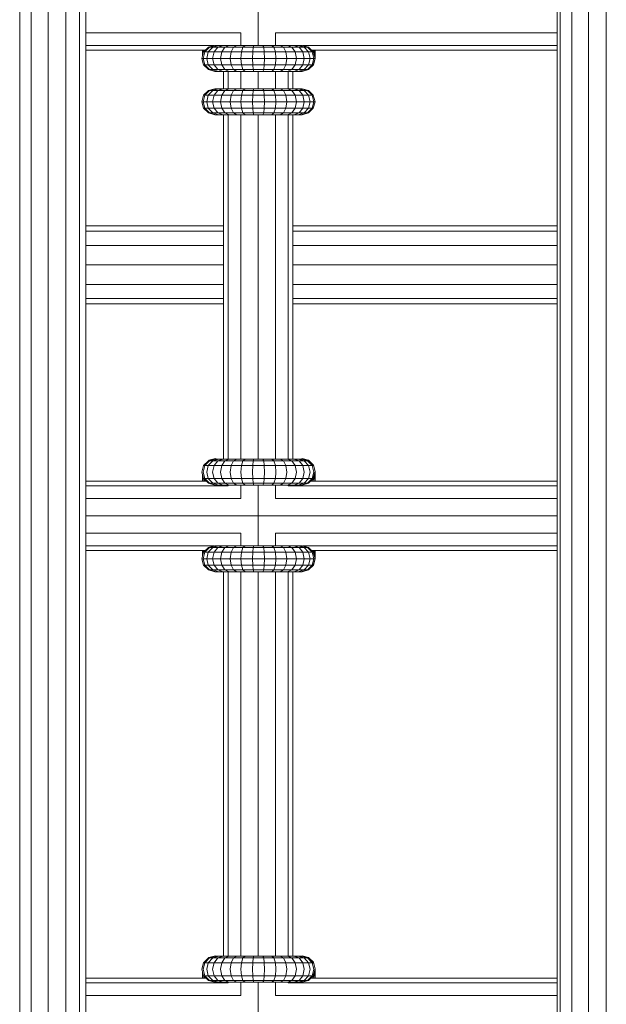
# Model space of a CAD drawing. Units: millimetres. Extents: x -3612 to 4623, y -4623 to 4533.
# Drawn here: x 693 to 828, y -171 to 57 of the extents above; entities that cross this region are included whole.
import ezdxf

# ---------------------------------------------------------------- set-up
doc = ezdxf.new("R2010")
doc.units = ezdxf.units.MM
doc.header["$MEASUREMENT"] = 0
doc.layers.add('LINARIUM_Nr_Pióra__7', color=7, linetype='Continuous', lineweight=0)

msp = doc.modelspace()

# ---------------------------------------------------------------- linework, layer by layer
at = {"layer": 'LINARIUM_Nr_Pióra__7', "linetype": 'Continuous'}
for p, q in [((692.66, 231.9), (692.66, -231.69)), ((695.31, -231.52), (695.31, 231.73)), ((699.2, 231.81), (699.2, -231.6)), ((703.28, 231.86), (703.28, -231.65)), ((706.46, 231.73), (706.46, -231.52)), ((707.89, 231.77), (707.89, -231.56)), ((817.4, -231.63), (817.4, 231.84)), ((823.93, 231.75), (823.93, -231.54)), ((828.01, -231.6), (828.01, 231.81)), ((816.69, -231.46), (816.69, 231.67)), ((820.05, 231.67), (820.05, -231.46)), ((747.68, 64.64), (747.68, 50.64)), ((743.68, 53.54), (707.89, 53.54)), ((743.68, 50.64), (743.68, 53.54)), ((751.68, 50.64), (751.68, 53.54)), ((816.69, 53.54), (751.68, 53.54)), ((707.89, 50.61), (737.63, 50.61)), ((735.1, 49.14), (736.2, 50.24)), ((735.36, 49.14), (736.44, 50.24)), ((736.18, 49.14), (737.19, 50.24)), ((737.26, 50.52), (736.2, 50.24)), ((736.2, 50.24), (759.31, 50.24)), ((736.44, 50.24), (737.92, 50.64)), ((737.19, 50.24), (738.57, 50.64)), ((737.51, 49.14), (738.4, 50.24)), ((737.74, 50.64), (757.77, 50.64)), ((739.62, 50.64), (738.4, 50.24)), ((740.02, 50.24), (739.28, 49.14)), ((741.03, 50.64), (740.02, 50.24)), ((741.97, 50.24), (741.42, 49.14)), ((742.73, 50.64), (741.97, 50.24)), ((743.84, 49.14), (744.18, 50.24)), ((744.65, 50.64), (744.18, 50.24)), ((746.43, 49.14), (746.54, 50.24)), ((746.54, 50.24), (746.7, 50.64)), ((748.8, 50.64), (748.96, 50.24)), ((748.96, 50.24), (749.08, 49.14)), ((750.86, 50.64), (751.33, 50.24)), ((751.67, 49.14), (751.33, 50.24)), ((753.53, 50.24), (752.78, 50.64)), ((753.53, 50.24), (754.09, 49.14)), ((755.49, 50.24), (754.48, 50.64)), ((756.23, 49.14), (755.49, 50.24)), ((757.11, 50.24), (755.89, 50.64)), ((758.31, 50.24), (756.94, 50.64)), ((757.11, 50.24), (758, 49.14)), ((759.06, 50.24), (757.59, 50.64)), ((757.88, 50.61), (816.69, 50.61)), ((758.25, 50.52), (759.31, 50.24)), ((759.32, 49.14), (758.31, 50.24)), ((759.06, 50.24), (760.14, 49.14)), ((760.4, 49.14), (759.31, 50.24)), ((735.5, 49.54), (707.89, 49.54)), ((735.1, 49.14), (734.7, 47.64)), ((734.83, 48.51), (735.14, 49.54)), ((734.83, 48.14), (734.83, 49.54)), ((735.36, 49.14), (734.97, 47.64)), ((735.1, 49.14), (760.4, 49.14)), ((735.21, 49.25), (735.24, 49.33)), ((735.24, 49.27), (735.24, 49.54)), ((735.44, 49.54), (735.24, 49.33)), ((736.18, 49.14), (735.81, 47.64)), ((737.18, 47.64), (737.51, 49.14)), ((739.28, 49.14), (739.01, 47.64)), ((741.42, 49.14), (741.22, 47.64)), ((743.84, 49.14), (743.71, 47.64)), ((746.43, 49.14), (746.39, 47.64)), ((749.08, 49.14), (749.12, 47.64)), ((751.79, 47.64), (751.67, 49.14)), ((754.29, 47.64), (754.09, 49.14)), ((756.23, 49.14), (756.5, 47.64)), ((758, 49.14), (758.33, 47.64)), ((759.32, 49.14), (759.69, 47.64)), ((816.69, 49.54), (760, 49.54)), ((760.43, 49.14), (760.03, 49.54)), ((760.54, 47.64), (760.14, 49.14)), ((760.43, 49.33), (760.22, 49.54)), ((760.81, 47.64), (760.4, 49.14)), ((760.43, 49.03), (760.43, 49.54)), ((760.83, 47.86), (760.43, 49.33)), ((760.83, 47.64), (760.43, 49.14)), ((760.83, 48.51), (760.53, 49.54)), ((760.54, 48.65), (760.55, 48.7)), ((760.7, 48.04), (760.71, 48.09)), ((760.81, 47.75), (760.79, 47.7)), ((760.83, 47.64), (760.83, 49.54)), ((734.7, 47.64), (760.81, 47.64)), ((735.1, 46.14), (734.7, 47.64)), ((735.36, 46.14), (734.97, 47.64)), ((735.1, 46.14), (760.4, 46.14)), ((735.1, 46.14), (736.2, 45.04)), ((736.44, 45.04), (735.36, 46.14)), ((736.18, 46.14), (735.81, 47.64)), ((737.19, 45.04), (736.18, 46.14)), ((737.51, 46.14), (737.18, 47.64)), ((737.51, 46.14), (738.4, 45.04)), ((739.01, 47.64), (739.28, 46.14)), ((739.28, 46.14), (740.02, 45.04)), ((741.42, 46.14), (741.22, 47.64)), ((741.97, 45.04), (741.42, 46.14)), ((743.84, 46.14), (743.71, 47.64)), ((743.84, 46.14), (744.18, 45.04)), ((746.39, 47.64), (746.43, 46.14)), ((746.43, 46.14), (746.54, 45.04)), ((749.08, 46.14), (748.96, 45.04)), ((749.08, 46.14), (749.12, 47.64)), ((751.33, 45.04), (751.67, 46.14)), ((751.79, 47.64), (751.67, 46.14)), ((754.09, 46.14), (753.53, 45.04)), ((754.29, 47.64), (754.09, 46.14)), ((755.49, 45.04), (756.23, 46.14)), ((756.5, 47.64), (756.23, 46.14)), ((757.11, 45.04), (758, 46.14)), ((758.33, 47.64), (758, 46.14)), ((758.31, 45.04), (759.32, 46.14)), ((759.06, 45.04), (760.14, 46.14)), ((759.31, 45.04), (760.4, 46.14)), ((759.32, 46.14), (759.69, 47.64)), ((759.33, 45.04), (760.43, 46.14)), ((760.14, 46.14), (760.54, 47.64)), ((760.4, 46.14), (760.81, 47.64)), ((760.43, 46.14), (760.83, 47.64)), ((760.43, 46.25), (760.43, 46.14)), ((736.2, 45.04), (759.31, 45.04)), ((736.2, 45.04), (737.7, 44.64)), ((736.44, 45.04), (737.92, 44.64)), ((737.19, 45.04), (738.57, 44.64)), ((737.7, 44.64), (757.81, 44.64)), ((739.62, 44.64), (738.4, 45.04)), ((739.68, 44.64), (739.68, 40.64)), ((741.03, 44.64), (740.02, 45.04)), ((740.75, 40.64), (740.75, 44.64)), ((742.73, 44.64), (741.97, 45.04)), ((743.68, 40.64), (743.68, 44.64)), ((744.18, 45.04), (744.65, 44.64)), ((746.7, 44.64), (746.54, 45.04)), ((747.68, 44.64), (747.68, 40.64)), ((748.96, 45.04), (748.8, 44.64)), ((750.86, 44.64), (751.33, 45.04)), ((751.68, 40.64), (751.68, 44.64)), ((752.78, 44.64), (753.53, 45.04)), ((754.48, 44.64), (755.49, 45.04)), ((754.61, 44.64), (754.61, 40.64)), ((755.68, 40.64), (755.68, 44.64)), ((755.89, 44.64), (757.11, 45.04)), ((756.94, 44.64), (758.31, 45.04)), ((759.06, 45.04), (757.59, 44.64)), ((759.31, 45.04), (757.81, 44.64)), ((757.83, 44.65), (757.83, 44.64)), ((759.33, 45.07), (759.33, 45.04)), ((735.1, 39.14), (734.7, 37.64)), ((735.36, 39.14), (734.97, 37.64)), ((736.2, 40.24), (735.1, 39.14)), ((735.1, 39.14), (760.4, 39.14)), ((735.36, 39.14), (736.44, 40.24)), ((735.81, 37.64), (736.18, 39.14)), ((737.19, 40.24), (736.18, 39.14)), ((737.7, 40.64), (736.2, 40.24)), ((736.2, 40.24), (759.31, 40.24)), ((736.44, 40.24), (737.92, 40.64)), ((737.18, 37.64), (737.51, 39.14)), ((737.19, 40.24), (738.57, 40.64)), ((737.51, 39.14), (738.4, 40.24)), ((737.7, 40.64), (757.81, 40.64)), ((739.62, 40.64), (738.4, 40.24)), ((739.01, 37.64), (739.28, 39.14)), ((740.02, 40.24), (739.28, 39.14)), ((741.03, 40.64), (740.02, 40.24)), ((741.22, 37.64), (741.42, 39.14)), ((741.42, 39.14), (741.97, 40.24)), ((742.73, 40.64), (741.97, 40.24)), ((743.84, 39.14), (743.71, 37.64)), ((743.84, 39.14), (744.18, 40.24)), ((744.18, 40.24), (744.65, 40.64)), ((746.43, 39.14), (746.39, 37.64)), ((746.54, 40.24), (746.43, 39.14)), ((746.7, 40.64), (746.54, 40.24)), ((748.8, 40.64), (748.96, 40.24)), ((749.08, 39.14), (748.96, 40.24)), ((749.12, 37.64), (749.08, 39.14)), ((750.86, 40.64), (751.33, 40.24)), ((751.67, 39.14), (751.33, 40.24)), ((751.67, 39.14), (751.79, 37.64)), ((753.53, 40.24), (752.78, 40.64)), ((754.09, 39.14), (753.53, 40.24)), ((754.09, 39.14), (754.29, 37.64)), ((755.49, 40.24), (754.48, 40.64)), ((756.23, 39.14), (755.49, 40.24)), ((757.11, 40.24), (755.89, 40.64)), ((756.5, 37.64), (756.23, 39.14)), ((758.31, 40.24), (756.94, 40.64)), ((758, 39.14), (757.11, 40.24)), ((759.06, 40.24), (757.59, 40.64)), ((759.31, 40.24), (757.81, 40.64)), ((758.33, 37.64), (758, 39.14)), ((759.32, 39.14), (758.31, 40.24)), ((760.14, 39.14), (759.06, 40.24)), ((759.31, 40.24), (760.4, 39.14)), ((759.32, 39.14), (759.69, 37.64)), ((760.14, 39.14), (760.54, 37.64)), ((760.4, 39.14), (760.81, 37.64)), ((734.7, 37.64), (760.81, 37.64)), ((735.1, 36.14), (734.7, 37.64)), ((735.36, 36.14), (734.97, 37.64)), ((735.81, 37.64), (736.18, 36.14)), ((737.51, 36.14), (737.18, 37.64)), ((739.28, 36.14), (739.01, 37.64)), ((741.42, 36.14), (741.22, 37.64)), ((743.71, 37.64), (743.84, 36.14)), ((746.39, 37.64), (746.43, 36.14)), ((749.08, 36.14), (749.12, 37.64)), ((751.79, 37.64), (751.67, 36.14)), ((754.29, 37.64), (754.09, 36.14)), ((756.23, 36.14), (756.5, 37.64)), ((758.33, 37.64), (758, 36.14)), ((759.69, 37.64), (759.32, 36.14)), ((760.54, 37.64), (760.14, 36.14)), ((760.81, 37.64), (760.4, 36.14)), ((735.1, 36.14), (760.4, 36.14)), ((735.1, 36.14), (736.2, 35.04)), ((736.44, 35.04), (735.36, 36.14)), ((736.18, 36.14), (737.19, 35.04)), ((736.2, 35.04), (759.31, 35.04)), ((736.2, 35.04), (737.7, 34.64)), ((737.92, 34.64), (736.44, 35.04)), ((737.19, 35.04), (738.57, 34.64)), ((737.51, 36.14), (738.4, 35.04)), ((737.7, 34.64), (757.81, 34.64)), ((738.4, 35.04), (739.62, 34.64)), ((739.28, 36.14), (740.02, 35.04)), ((739.68, -44.8), (739.68, 34.64)), ((741.03, 34.64), (740.02, 35.04)), ((740.75, -44.8), (740.75, 34.64)), ((741.42, 36.14), (741.97, 35.04)), ((741.97, 35.04), (742.73, 34.64)), ((743.68, -44.8), (743.68, 34.64)), ((744.18, 35.04), (743.84, 36.14)), ((744.18, 35.04), (744.65, 34.64)), ((746.54, 35.04), (746.43, 36.14)), ((746.7, 34.64), (746.54, 35.04)), ((747.68, 34.64), (747.68, -44.8)), ((748.96, 35.04), (748.8, 34.64)), ((748.96, 35.04), (749.08, 36.14)), ((751.33, 35.04), (750.86, 34.64)), ((751.67, 36.14), (751.33, 35.04)), ((751.68, -44.8), (751.68, 34.64)), ((752.78, 34.64), (753.53, 35.04)), ((753.53, 35.04), (754.09, 36.14)), ((754.48, 34.64), (755.49, 35.04)), ((754.61, 34.64), (754.61, -44.8)), ((756.23, 36.14), (755.49, 35.04)), ((755.68, -44.8), (755.68, 34.64)), ((757.11, 35.04), (755.89, 34.64)), ((758.31, 35.04), (756.94, 34.64)), ((757.11, 35.04), (758, 36.14)), ((759.06, 35.04), (757.59, 34.64)), ((759.31, 35.04), (757.81, 34.64)), ((758.31, 35.04), (759.32, 36.14)), ((760.14, 36.14), (759.06, 35.04)), ((759.31, 35.04), (760.4, 36.14)), ((707.89, 9), (739.68, 9)), ((707.89, 7.79), (739.68, 7.79)), ((755.68, 9), (816.69, 9)), ((755.68, 7.79), (816.69, 7.79)), ((707.89, 4.5), (739.68, 4.5)), ((755.68, 4.5), (816.69, 4.5)), ((707.89, 0), (739.68, 0)), ((755.68, 0), (816.69, 0)), ((707.89, -4.5), (739.68, -4.5)), ((755.68, -4.5), (816.69, -4.5)), ((707.89, -7.79), (739.68, -7.79)), ((707.89, -9), (739.68, -9)), ((755.68, -7.79), (816.69, -7.79)), ((755.68, -9), (816.69, -9)), ((736.2, -45.2), (735.1, -46.3)), ((735.36, -46.3), (736.44, -45.2)), ((736.18, -46.3), (737.19, -45.2)), ((736.2, -45.2), (737.7, -44.8)), ((736.2, -45.2), (759.31, -45.2)), ((736.33, -45.09), (736.24, -45.19)), ((737.83, -44.69), (736.33, -45.09)), ((736.33, -45.09), (736.33, -45.16)), ((737.92, -44.8), (736.44, -45.2)), ((737.19, -45.2), (738.57, -44.8)), ((738.4, -45.2), (737.51, -46.3)), ((737.7, -44.8), (757.81, -44.8)), ((737.83, -44.69), (737.83, -44.8)), ((738.23, -44.8), (737.83, -44.69)), ((739.62, -44.8), (738.4, -45.2)), ((739.28, -46.3), (740.02, -45.2)), ((741.03, -44.8), (740.02, -45.2)), ((741.42, -46.3), (741.97, -45.2)), ((741.97, -45.2), (742.73, -44.8)), ((744.18, -45.2), (743.84, -46.3)), ((744.18, -45.2), (744.65, -44.8)), ((746.54, -45.2), (746.43, -46.3)), ((746.54, -45.2), (746.7, -44.8)), ((748.8, -44.8), (748.96, -45.2)), ((748.96, -45.2), (749.08, -46.3)), ((751.33, -45.2), (750.86, -44.8)), ((751.33, -45.2), (751.67, -46.3)), ((753.53, -45.2), (752.78, -44.8)), ((754.09, -46.3), (753.53, -45.2)), ((755.49, -45.2), (754.48, -44.8)), ((756.23, -46.3), (755.49, -45.2)), ((755.89, -44.8), (757.11, -45.2)), ((756.94, -44.8), (758.31, -45.2)), ((757.11, -45.2), (758, -46.3)), ((757.83, -44.69), (757.44, -44.8)), ((757.59, -44.8), (759.06, -45.2)), ((757.81, -44.8), (759.31, -45.2)), ((757.83, -44.81), (757.83, -44.69)), ((759.33, -45.09), (757.83, -44.69)), ((758.31, -45.2), (759.32, -46.3)), ((760.14, -46.3), (759.06, -45.2)), ((760.4, -46.3), (759.31, -45.2)), ((759.33, -45.09), (759.33, -45.23)), ((760.43, -46.19), (759.33, -45.09)), ((735.1, -46.3), (734.7, -47.8)), ((734.97, -47.8), (735.36, -46.3)), ((735.1, -46.3), (760.4, -46.3)), ((735.81, -47.8), (736.18, -46.3)), ((737.51, -46.3), (737.18, -47.8)), ((739.28, -46.3), (739.01, -47.8)), ((741.22, -47.8), (741.42, -46.3)), ((743.84, -46.3), (743.71, -47.8)), ((746.43, -46.3), (746.39, -47.8)), ((749.12, -47.8), (749.08, -46.3)), ((751.79, -47.8), (751.67, -46.3)), ((754.09, -46.3), (754.29, -47.8)), ((756.23, -46.3), (756.5, -47.8)), ((758.33, -47.8), (758, -46.3)), ((759.69, -47.8), (759.32, -46.3)), ((760.54, -47.8), (760.14, -46.3)), ((760.4, -49.3), (760.83, -47.69)), ((760.43, -46.19), (760.43, -46.4)), ((760.83, -47.69), (760.43, -46.19)), ((760.83, -49.9), (760.83, -47.69)), ((707.89, -49.9), (735.7, -49.9)), ((734.7, -47.8), (735.1, -49.3)), ((734.83, -49.9), (734.83, -48.3)), ((734.83, -48.56), (735.23, -49.9)), ((734.83, -49.61), (734.93, -49.9)), ((735.36, -49.3), (734.97, -47.8)), ((735.1, -49.3), (760.4, -49.3)), ((736.2, -50.4), (735.1, -49.3)), ((735.24, -49.43), (735.24, -49.9)), ((735.36, -49.3), (736.44, -50.4)), ((736.18, -49.3), (735.81, -47.8)), ((737.19, -50.4), (736.18, -49.3)), ((737.51, -49.3), (737.18, -47.8)), ((737.51, -49.3), (738.4, -50.4)), ((739.01, -47.8), (739.28, -49.3)), ((740.02, -50.4), (739.28, -49.3)), ((741.22, -47.8), (741.42, -49.3)), ((741.97, -50.4), (741.42, -49.3)), ((743.84, -49.3), (743.71, -47.8)), ((743.84, -49.3), (744.18, -50.4)), ((746.39, -47.8), (746.43, -49.3)), ((746.54, -50.4), (746.43, -49.3)), ((749.08, -49.3), (748.96, -50.4)), ((749.12, -47.8), (749.08, -49.3)), ((751.67, -49.3), (751.33, -50.4)), ((751.79, -47.8), (751.67, -49.3)), ((754.09, -49.3), (753.53, -50.4)), ((754.29, -47.8), (754.09, -49.3)), ((755.49, -50.4), (756.23, -49.3)), ((756.5, -47.8), (756.23, -49.3)), ((757.11, -50.4), (758, -49.3)), ((758, -49.3), (758.33, -47.8)), ((758.31, -50.4), (759.32, -49.3)), ((760.14, -49.3), (759.06, -50.4)), ((760.4, -49.3), (759.31, -50.4)), ((759.32, -49.3), (759.69, -47.8)), ((816.69, -49.9), (759.8, -49.9)), ((759.91, -49.9), (760.43, -49.39)), ((760.54, -47.8), (760.14, -49.3)), ((760.43, -49.39), (760.83, -47.91)), ((760.43, -49.19), (760.43, -49.19)), ((760.83, -48.56), (760.44, -49.9)), ((760.55, -48.75), (760.55, -48.75)), ((760.71, -48.14), (760.71, -48.14)), ((760.83, -49.61), (760.74, -49.9)), ((760.81, -47.8), (760.81, -47.8)), ((707.89, -50.97), (740.75, -50.97)), ((736.2, -50.4), (759.31, -50.4)), ((736.2, -50.4), (737.7, -50.8)), ((736.44, -50.4), (737.92, -50.8)), ((738.57, -50.8), (737.19, -50.4)), ((737.7, -50.8), (757.81, -50.8)), ((738.4, -50.4), (739.62, -50.8)), ((740.02, -50.4), (741.03, -50.8)), ((740.75, -50.97), (740.75, -50.8)), ((742.73, -50.8), (741.97, -50.4)), ((743.68, -50.8), (743.68, -53.9)), ((744.18, -50.4), (744.65, -50.8)), ((746.54, -50.4), (746.7, -50.8)), ((747.68, -50.8), (747.68, -64.8)), ((748.8, -50.8), (748.96, -50.4)), ((751.33, -50.4), (750.86, -50.8)), ((751.68, -53.9), (751.68, -50.8)), ((753.53, -50.4), (752.78, -50.8)), ((755.49, -50.4), (754.48, -50.8)), ((754.61, -50.97), (754.61, -50.8)), ((754.61, -50.97), (816.69, -50.97)), ((755.89, -50.8), (757.11, -50.4)), ((756.94, -50.8), (758.31, -50.4)), ((759.06, -50.4), (757.59, -50.8)), ((759.31, -50.4), (757.81, -50.8)), ((743.68, -53.9), (707.89, -53.9)), ((816.69, -53.9), (751.68, -53.9)), ((816.69, -57.9), (707.89, -57.9)), ((707.89, -61.9), (743.68, -61.9)), ((743.68, -61.9), (743.68, -64.8)), ((751.68, -64.8), (751.68, -61.9)), ((751.68, -61.9), (816.69, -61.9)), ((737.63, -64.83), (707.89, -64.83)), ((736.2, -65.2), (735.1, -66.3)), ((735.36, -66.3), (736.44, -65.2)), ((737.19, -65.2), (736.18, -66.3)), ((737.26, -64.92), (736.2, -65.2)), ((736.2, -65.2), (759.31, -65.2)), ((736.44, -65.2), (737.92, -64.8)), ((737.19, -65.2), (738.57, -64.8)), ((738.4, -65.2), (737.51, -66.3)), ((737.74, -64.8), (757.77, -64.8)), ((738.4, -65.2), (739.62, -64.8)), ((739.28, -66.3), (740.02, -65.2)), ((740.02, -65.2), (741.03, -64.8)), ((741.42, -66.3), (741.97, -65.2)), ((742.73, -64.8), (741.97, -65.2)), ((744.18, -65.2), (743.84, -66.3)), ((744.65, -64.8), (744.18, -65.2)), ((746.54, -65.2), (746.43, -66.3)), ((746.7, -64.8), (746.54, -65.2)), ((748.8, -64.8), (748.96, -65.2)), ((749.08, -66.3), (748.96, -65.2)), ((751.33, -65.2), (750.86, -64.8)), ((751.67, -66.3), (751.33, -65.2)), ((752.78, -64.8), (753.53, -65.2)), ((754.09, -66.3), (753.53, -65.2)), ((754.48, -64.8), (755.49, -65.2)), ((756.23, -66.3), (755.49, -65.2)), ((757.11, -65.2), (755.89, -64.8)), ((756.94, -64.8), (758.31, -65.2)), ((758, -66.3), (757.11, -65.2)), ((759.06, -65.2), (757.59, -64.8)), ((816.69, -64.83), (757.88, -64.83)), ((759.31, -65.2), (758.25, -64.92)), ((758.31, -65.2), (759.32, -66.3)), ((760.14, -66.3), (759.06, -65.2)), ((759.31, -65.2), (760.4, -66.3)), ((735.5, -65.9), (707.89, -65.9)), ((734.7, -67.8), (735.1, -66.3)), ((734.7, -67.8), (760.81, -67.8)), ((735.1, -69.3), (734.7, -67.8)), ((734.83, -67.29), (734.83, -65.9)), ((735.14, -65.9), (734.83, -66.93)), ((735.36, -66.3), (734.97, -67.8)), ((735.36, -69.3), (734.97, -67.8)), ((735.1, -66.3), (760.4, -66.3)), ((735.24, -66.1), (735.21, -66.18)), ((735.24, -66.16), (735.24, -65.9)), ((735.44, -65.9), (735.24, -66.1)), ((736.18, -66.3), (735.81, -67.8)), ((736.18, -69.3), (735.81, -67.8)), ((737.18, -67.8), (737.51, -66.3)), ((737.51, -69.3), (737.18, -67.8)), ((739.28, -66.3), (739.01, -67.8)), ((739.28, -69.3), (739.01, -67.8)), ((741.22, -67.8), (741.42, -66.3)), ((741.42, -69.3), (741.22, -67.8)), ((743.84, -66.3), (743.71, -67.8)), ((743.84, -69.3), (743.71, -67.8)), ((746.43, -66.3), (746.39, -67.8)), ((746.39, -67.8), (746.43, -69.3)), ((749.08, -66.3), (749.12, -67.8)), ((749.12, -67.8), (749.08, -69.3)), ((751.79, -67.8), (751.67, -66.3)), ((751.67, -69.3), (751.79, -67.8)), ((754.09, -66.3), (754.29, -67.8)), ((754.29, -67.8), (754.09, -69.3)), ((756.5, -67.8), (756.23, -66.3)), ((756.5, -67.8), (756.23, -69.3)), ((758.33, -67.8), (758, -66.3)), ((758, -69.3), (758.33, -67.8)), ((759.69, -67.8), (759.32, -66.3)), ((759.32, -69.3), (759.69, -67.8)), ((816.69, -65.9), (760, -65.9)), ((760.43, -66.3), (760.03, -65.9)), ((760.14, -66.3), (760.54, -67.8)), ((760.54, -67.8), (760.14, -69.3)), ((760.43, -66.1), (760.22, -65.9)), ((760.81, -67.8), (760.4, -66.3)), ((760.4, -69.3), (760.81, -67.8)), ((760.43, -66.4), (760.43, -65.9)), ((760.43, -66.1), (760.83, -67.58)), ((760.83, -67.8), (760.43, -66.3)), ((760.43, -69.3), (760.83, -67.8)), ((760.53, -65.9), (760.83, -66.93)), ((760.55, -66.74), (760.54, -66.79)), ((760.7, -67.4), (760.71, -67.34)), ((760.79, -67.74), (760.81, -67.69)), ((760.83, -67.8), (760.83, -65.9)), ((735.1, -69.3), (760.4, -69.3)), ((736.2, -70.4), (735.1, -69.3)), ((735.36, -69.3), (736.44, -70.4)), ((736.18, -69.3), (737.19, -70.4)), ((736.2, -70.4), (759.31, -70.4)), ((736.2, -70.4), (737.7, -70.8)), ((736.44, -70.4), (737.92, -70.8)), ((738.57, -70.8), (737.19, -70.4)), ((738.4, -70.4), (737.51, -69.3)), ((738.4, -70.4), (739.62, -70.8)), ((739.28, -69.3), (740.02, -70.4)), ((740.02, -70.4), (741.03, -70.8)), ((741.97, -70.4), (741.42, -69.3)), ((741.97, -70.4), (742.73, -70.8)), ((744.18, -70.4), (743.84, -69.3)), ((744.18, -70.4), (744.65, -70.8)), ((746.43, -69.3), (746.54, -70.4)), ((746.7, -70.8), (746.54, -70.4)), ((748.96, -70.4), (748.8, -70.8)), ((749.08, -69.3), (748.96, -70.4)), ((751.33, -70.4), (750.86, -70.8)), ((751.33, -70.4), (751.67, -69.3)), ((752.78, -70.8), (753.53, -70.4)), ((754.09, -69.3), (753.53, -70.4)), ((754.48, -70.8), (755.49, -70.4)), ((756.23, -69.3), (755.49, -70.4)), ((757.11, -70.4), (755.89, -70.8)), ((756.94, -70.8), (758.31, -70.4)), ((757.11, -70.4), (758, -69.3)), ((757.59, -70.8), (759.06, -70.4)), ((759.31, -70.4), (757.81, -70.8)), ((759.32, -69.3), (758.31, -70.4)), ((759.06, -70.4), (760.14, -69.3)), ((759.31, -70.4), (760.4, -69.3)), ((759.33, -70.4), (760.43, -69.3)), ((759.33, -70.37), (759.33, -70.4)), ((760.43, -69.19), (760.43, -69.3)), ((737.7, -70.8), (757.81, -70.8)), ((739.68, -70.8), (739.68, -159.51)), ((740.75, -159.51), (740.75, -70.8)), ((743.68, -159.51), (743.68, -70.8)), ((747.68, -70.8), (747.68, -159.51)), ((751.68, -159.51), (751.68, -70.8)), ((754.61, -70.8), (754.61, -159.51)), ((755.68, -159.51), (755.68, -70.8)), ((757.83, -70.8), (757.83, -70.79)), ((735.1, -161.01), (734.7, -162.51)), ((734.97, -162.51), (735.36, -161.01)), ((736.2, -159.92), (735.1, -161.01)), ((735.1, -161.01), (760.4, -161.01)), ((736.44, -159.92), (735.36, -161.01)), ((735.81, -162.51), (736.18, -161.01)), ((737.19, -159.92), (736.18, -161.01)), ((737.7, -159.51), (736.2, -159.92)), ((736.2, -159.92), (759.31, -159.92)), ((736.33, -159.81), (736.24, -159.9)), ((737.83, -159.41), (736.33, -159.81)), ((736.33, -159.81), (736.33, -159.88)), ((737.92, -159.51), (736.44, -159.92)), ((737.18, -162.51), (737.51, -161.01)), ((737.19, -159.92), (738.57, -159.51)), ((737.51, -161.01), (738.4, -159.92)), ((737.7, -159.51), (757.81, -159.51)), ((737.83, -159.51), (737.83, -159.41)), ((738.23, -159.51), (737.83, -159.41)), ((739.62, -159.51), (738.4, -159.92)), ((739.28, -161.01), (739.01, -162.51)), ((739.28, -161.01), (740.02, -159.92)), ((740.02, -159.92), (741.03, -159.51)), ((741.42, -161.01), (741.22, -162.51)), ((741.97, -159.92), (741.42, -161.01)), ((742.73, -159.51), (741.97, -159.92)), ((743.71, -162.51), (743.84, -161.01)), ((743.84, -161.01), (744.18, -159.92)), ((744.65, -159.51), (744.18, -159.92)), ((746.43, -161.01), (746.39, -162.51)), ((746.43, -161.01), (746.54, -159.92)), ((746.54, -159.92), (746.7, -159.51)), ((748.96, -159.92), (748.8, -159.51)), ((749.08, -161.01), (748.96, -159.92)), ((749.12, -162.51), (749.08, -161.01)), ((751.33, -159.92), (750.86, -159.51)), ((751.67, -161.01), (751.33, -159.92)), ((751.79, -162.51), (751.67, -161.01)), ((753.53, -159.92), (752.78, -159.51)), ((753.53, -159.92), (754.09, -161.01)), ((754.09, -161.01), (754.29, -162.51)), ((754.48, -159.51), (755.49, -159.92)), ((756.23, -161.01), (755.49, -159.92)), ((757.11, -159.92), (755.89, -159.51)), ((756.5, -162.51), (756.23, -161.01)), ((756.94, -159.51), (758.31, -159.92)), ((757.11, -159.92), (758, -161.01)), ((757.83, -159.41), (757.44, -159.51)), ((759.06, -159.92), (757.59, -159.51)), ((757.81, -159.51), (759.31, -159.92)), ((757.83, -159.41), (757.83, -159.52)), ((759.33, -159.81), (757.83, -159.41)), ((758.33, -162.51), (758, -161.01)), ((758.31, -159.92), (759.32, -161.01)), ((759.06, -159.92), (760.14, -161.01)), ((760.4, -161.01), (759.31, -159.92)), ((759.69, -162.51), (759.32, -161.01)), ((759.33, -159.81), (759.33, -159.94)), ((760.43, -160.91), (759.33, -159.81)), ((760.54, -162.51), (760.14, -161.01)), ((760.43, -161.12), (760.43, -160.91)), ((760.83, -162.41), (760.43, -160.91)), ((735.1, -164.01), (734.7, -162.51)), ((734.83, -164.61), (734.83, -163.02)), ((734.83, -163.28), (735.23, -164.61)), ((735.36, -164.01), (734.97, -162.51)), ((736.18, -164.01), (735.81, -162.51)), ((737.51, -164.01), (737.18, -162.51)), ((739.01, -162.51), (739.28, -164.01)), ((741.22, -162.51), (741.42, -164.01)), ((743.71, -162.51), (743.84, -164.01)), ((746.43, -164.01), (746.39, -162.51)), ((749.12, -162.51), (749.08, -164.01)), ((751.79, -162.51), (751.67, -164.01)), ((754.29, -162.51), (754.09, -164.01)), ((756.5, -162.51), (756.23, -164.01)), ((758.33, -162.51), (758, -164.01)), ((759.32, -164.01), (759.69, -162.51)), ((760.14, -164.01), (760.54, -162.51)), ((760.4, -164.01), (760.83, -162.41)), ((760.83, -162.63), (760.43, -164.1)), ((760.83, -163.28), (760.44, -164.61)), ((760.55, -163.47), (760.55, -163.47)), ((760.71, -162.86), (760.71, -162.86)), ((760.81, -162.52), (760.81, -162.52)), ((760.83, -164.61), (760.83, -162.41)), ((707.89, -164.61), (735.7, -164.61)), ((707.89, -165.69), (740.75, -165.69)), ((734.83, -164.33), (734.93, -164.61)), ((735.1, -164.01), (760.4, -164.01)), ((735.1, -164.01), (736.2, -165.11)), ((735.24, -164.15), (735.24, -164.61)), ((735.36, -164.01), (736.44, -165.11)), ((737.19, -165.11), (736.18, -164.01)), ((736.2, -165.11), (759.31, -165.11)), ((737.7, -165.51), (736.2, -165.11)), ((737.92, -165.51), (736.44, -165.11)), ((737.19, -165.11), (738.57, -165.51)), ((737.51, -164.01), (738.4, -165.11)), ((737.7, -165.51), (757.81, -165.51)), ((739.62, -165.51), (738.4, -165.11)), ((740.02, -165.11), (739.28, -164.01)), ((741.03, -165.51), (740.02, -165.11)), ((740.75, -165.69), (740.75, -165.51)), ((741.42, -164.01), (741.97, -165.11)), ((742.73, -165.51), (741.97, -165.11)), ((743.68, -168.61), (743.68, -165.51)), ((743.84, -164.01), (744.18, -165.11)), ((744.18, -165.11), (744.65, -165.51)), ((746.54, -165.11), (746.43, -164.01)), ((746.7, -165.51), (746.54, -165.11)), ((747.68, -179.51), (747.68, -165.51)), ((748.8, -165.51), (748.96, -165.11)), ((749.08, -164.01), (748.96, -165.11)), ((750.86, -165.51), (751.33, -165.11)), ((751.33, -165.11), (751.67, -164.01)), ((751.68, -168.61), (751.68, -165.51)), ((753.53, -165.11), (752.78, -165.51)), ((753.53, -165.11), (754.09, -164.01)), ((754.48, -165.51), (755.49, -165.11)), ((754.61, -165.51), (754.61, -165.69)), ((754.61, -165.69), (816.69, -165.69)), ((755.49, -165.11), (756.23, -164.01)), ((757.11, -165.11), (755.89, -165.51)), ((758.31, -165.11), (756.94, -165.51)), ((758, -164.01), (757.11, -165.11)), ((757.59, -165.51), (759.06, -165.11)), ((759.31, -165.11), (757.81, -165.51)), ((758.31, -165.11), (759.32, -164.01)), ((760.14, -164.01), (759.06, -165.11)), ((760.4, -164.01), (759.31, -165.11)), ((759.8, -164.61), (816.69, -164.61)), ((760.43, -164.1), (759.91, -164.61)), ((760.43, -163.91), (760.43, -163.91)), ((760.83, -164.33), (760.74, -164.61)), ((743.68, -168.61), (707.89, -168.61)), ((816.69, -168.61), (751.68, -168.61))]:
    msp.add_line(p, q, dxfattribs=at)

doc.saveas('drawing.dxf')
